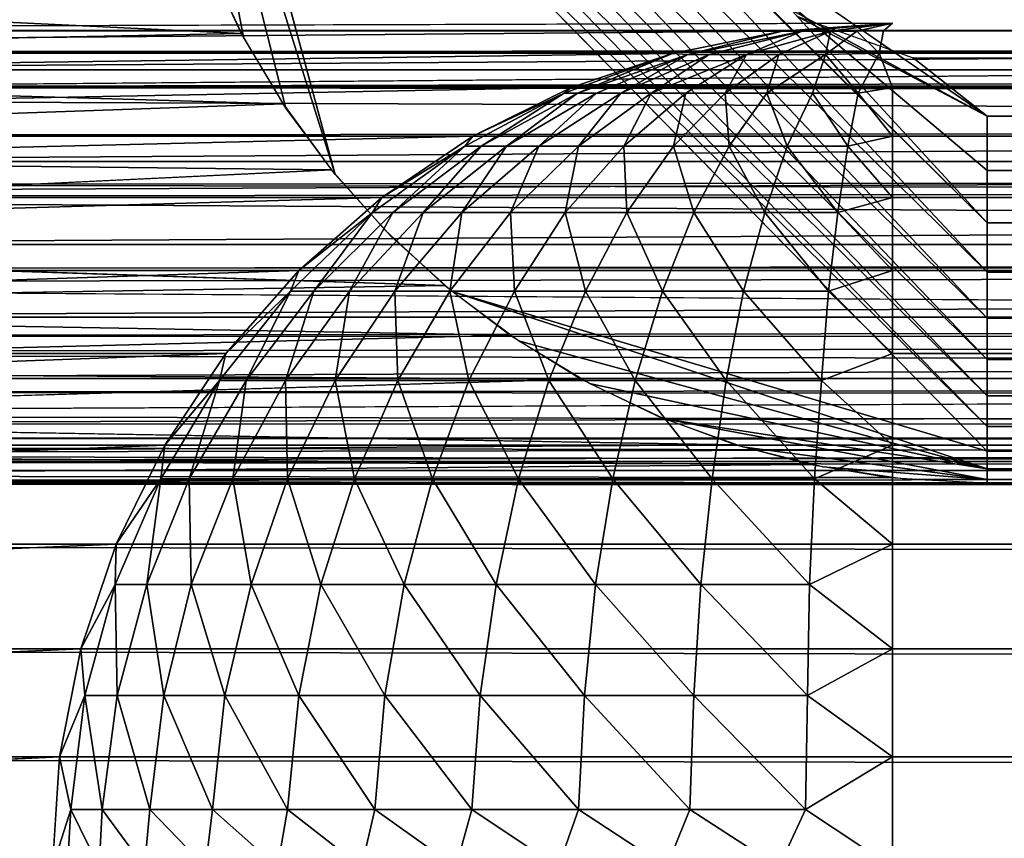
# Model space of a CAD drawing. Units: inches. Extents: x -15.6 to 30, y -0.4 to 31.8.
# Drawn here: x -13.6 to -13, y 3.4 to 3.9 of the extents above; entities that cross this region are included whole.
import ezdxf

# ---------------------------------------------------------------- set-up
doc = ezdxf.new("R2010")
doc.units = ezdxf.units.IN
doc.header["$MEASUREMENT"] = 0
for name, color, linetype in [('SEAT-ARM', 5, 'Continuous'), ('SEAT-BACKHIGH', 5, 'Continuous'), ('SEAT-BACKLOW', 5, 'Continuous'), ('SEAT-BACKMID', 5, 'Continuous'), ('SEAT-SEAT', 5, 'Continuous')]:
    doc.layers.add(name, color=color, linetype=linetype)

msp = doc.modelspace()

# ---------------------------------------------------------------- linework, layer by layer
at = {"layer": 'SEAT-ARM'}
for points in [[(-13.14118, 3.89163, 4.29563), (-14.58356, 3.89198, 24.2955), (-13.0757, 3.89625, 4.3127)], [(-14.52469, 3.89175, 24.36715), (15.00287, 3.89172, 24.36731), (15.00107, 3.89625, 24.3002)], [(-13.14118, 3.89163, 4.29563), (-13.0757, 3.89625, 4.3127), (-13.12917, 3.89161, 4.27067)], [(-13.12917, 3.89161, 4.27067), (-13.0757, 3.89625, 4.3127), (-13.11235, 3.8916, 4.25544)], [(-13.11235, 3.8916, 4.25544), (-13.0757, 3.89625, 4.3127), (-13.09673, 3.8916, 4.24785)], [(-13.09673, 3.8916, 4.24785), (-13.0757, 3.89625, 4.3127), (-13.08111, 3.89176, 4.24586)], [(-13.08111, 3.89176, 4.24586), (13.55809, 3.89625, 4.3127), (13.5599, 3.89171, 4.24548)], [(-13.14118, 3.89163, 4.29563), (-14.64904, 3.879, 24.29085), (-14.58356, 3.89198, 24.2955)], [(-13.20606, 3.87836, 4.28789), (-14.64904, 3.879, 24.29085), (-13.14118, 3.89163, 4.29563)], [(-14.51808, 3.87922, 24.42961), (15.00287, 3.89172, 24.36731), (-14.52469, 3.89175, 24.36715)], [(-14.51808, 3.87922, 24.42961), (15.00107, 3.87922, 24.42961), (15.00287, 3.89172, 24.36731)], [(-13.20606, 3.87836, 4.28789), (-13.14118, 3.89163, 4.29563), (-13.19705, 3.87785, 4.25512)], [(-13.19705, 3.87785, 4.25512), (-13.14118, 3.89163, 4.29563), (-13.12917, 3.89161, 4.27067)], [(-13.19705, 3.87785, 4.25512), (-13.12917, 3.89161, 4.27067), (-13.18443, 3.87771, 4.23341)], [(-13.18443, 3.87771, 4.23341), (-13.12917, 3.89161, 4.27067), (-13.16221, 3.87783, 4.2097)], [(-13.16221, 3.87783, 4.2097), (-13.12917, 3.89161, 4.27067), (-13.11235, 3.8916, 4.25544)], [(-13.16221, 3.87783, 4.2097), (-13.11235, 3.8916, 4.25544), (-13.14298, 3.87771, 4.19587)], [(-13.14298, 3.87771, 4.19587), (-13.11235, 3.8916, 4.25544), (-13.11535, 3.8778, 4.18383)], [(-13.11535, 3.8778, 4.18383), (-13.09673, 3.8916, 4.24785), (-13.08351, 3.87852, 4.18061)], [(-13.11535, 3.8778, 4.18383), (-13.11235, 3.8916, 4.25544), (-13.09673, 3.8916, 4.24785)], [(-13.08351, 3.87852, 4.18061), (-13.09673, 3.8916, 4.24785), (-13.08111, 3.89176, 4.24586)], [(-13.08111, 3.89176, 4.24586), (13.5599, 3.89171, 4.24548), (-13.08351, 3.87852, 4.18061)], [(-13.08351, 3.87852, 4.18061), (13.5599, 3.89171, 4.24548), (13.55809, 3.87922, 4.18329)], [(-13.20606, 3.87836, 4.28789), (-14.71031, 3.85769, 24.28643), (-14.64904, 3.879, 24.29085)], [(-13.26614, 3.85819, 4.29892), (-14.71031, 3.85769, 24.28643), (-13.20606, 3.87836, 4.28789)], [(-14.51808, 3.85819, 24.49154), (15.00107, 3.87922, 24.42961), (-14.51808, 3.87922, 24.42961)], [(-14.51808, 3.85819, 24.49154), (15.00107, 3.85819, 24.49154), (15.00107, 3.87922, 24.42961)], [(-13.27034, 3.85486, 4.27134), (-13.20606, 3.87836, 4.28789), (-13.26253, 3.85486, 4.24457)], [(-13.27034, 3.85486, 4.27134), (-13.26614, 3.85819, 4.29892), (-13.20606, 3.87836, 4.28789)], [(-13.26253, 3.85486, 4.24457), (-13.20606, 3.87836, 4.28789), (-13.19705, 3.87785, 4.25512)], [(-13.26253, 3.85486, 4.24457), (-13.19705, 3.87785, 4.25512), (-13.25112, 3.85486, 4.21918)], [(-13.25112, 3.85486, 4.21918), (-13.19705, 3.87785, 4.25512), (-13.2367, 3.85486, 4.19561)], [(-13.2367, 3.85486, 4.19561), (-13.19705, 3.87785, 4.25512), (-13.18443, 3.87771, 4.23341)], [(-13.2367, 3.85486, 4.19561), (-13.18443, 3.87771, 4.23341), (-13.21868, 3.85486, 4.17432)], [(-13.21868, 3.85486, 4.17432), (-13.18443, 3.87771, 4.23341), (-13.16221, 3.87783, 4.2097)], [(-13.21868, 3.85486, 4.17432), (-13.16221, 3.87783, 4.2097), (-13.19825, 3.85486, 4.15573)], [(-13.19825, 3.85486, 4.15573), (-13.16221, 3.87783, 4.2097), (-13.17482, 3.85486, 4.14019)], [(-13.17482, 3.85486, 4.14019), (-13.16221, 3.87783, 4.2097), (-13.14298, 3.87771, 4.19587)], [(-13.17482, 3.85486, 4.14019), (-13.14298, 3.87771, 4.19587), (-13.15019, 3.85486, 4.128)], [(-13.15019, 3.85486, 4.128), (-13.11535, 3.8778, 4.18383), (-13.12316, 3.85486, 4.11942)], [(-13.15019, 3.85486, 4.128), (-13.14298, 3.87771, 4.19587), (-13.11535, 3.8778, 4.18383)], [(-13.12316, 3.85486, 4.11942), (-13.11535, 3.8778, 4.18383), (-13.09613, 3.85486, 4.11459)], [(-13.09613, 3.85486, 4.11459), (-13.11535, 3.8778, 4.18383), (-13.08351, 3.87852, 4.18061)], [(-13.08351, 3.87852, 4.18061), (-13.0757, 3.85819, 4.12136), (-13.09613, 3.85486, 4.11459)], [(-13.08351, 3.87852, 4.18061), (13.55809, 3.87922, 4.18329), (-13.0757, 3.85819, 4.12136)], [(-13.0757, 3.85819, 4.12136), (13.55809, 3.87922, 4.18329), (13.55809, 3.85819, 4.12136)], [(-13.32441, 3.82927, 4.2947), (-14.76798, 3.82927, 24.28219), (-13.26614, 3.85819, 4.29892)], [(-13.26614, 3.85819, 4.29892), (-14.76798, 3.82927, 24.28219), (-14.71031, 3.85769, 24.28643)], [(-14.51808, 3.82927, 24.5502), (15.00107, 3.82927, 24.5502), (15.00107, 3.85819, 24.49154)], [(-14.51808, 3.82927, 24.5502), (15.00107, 3.85819, 24.49154), (-14.51808, 3.85819, 24.49154)], [(-13.32921, 3.82346, 4.25878), (-13.27034, 3.85486, 4.27134), (-13.3196, 3.82346, 4.22385)], [(-13.32921, 3.82346, 4.25878), (-13.32441, 3.82927, 4.2947), (-13.27034, 3.85486, 4.27134)], [(-13.32441, 3.82927, 4.2947), (-13.26614, 3.85819, 4.29892), (-13.27034, 3.85486, 4.27134)], [(-13.3196, 3.82346, 4.22385), (-13.26253, 3.85486, 4.24457), (-13.30458, 3.82346, 4.19073)], [(-13.3196, 3.82346, 4.22385), (-13.27034, 3.85486, 4.27134), (-13.26253, 3.85486, 4.24457)], [(-13.30458, 3.82346, 4.19073), (-13.25112, 3.85486, 4.21918), (-13.28536, 3.82346, 4.16)], [(-13.30458, 3.82346, 4.19073), (-13.26253, 3.85486, 4.24457), (-13.25112, 3.85486, 4.21918)], [(-13.28536, 3.82346, 4.16), (-13.2367, 3.85486, 4.19561), (-13.26193, 3.82346, 4.13223)], [(-13.28536, 3.82346, 4.16), (-13.25112, 3.85486, 4.21918), (-13.2367, 3.85486, 4.19561)], [(-13.26193, 3.82346, 4.13223), (-13.2367, 3.85486, 4.19561), (-13.21868, 3.85486, 4.17432)], [(-13.26193, 3.82346, 4.13223), (-13.21868, 3.85486, 4.17432), (-13.2349, 3.82346, 4.10798)], [(-13.2349, 3.82346, 4.10798), (-13.19825, 3.85486, 4.15573), (-13.20546, 3.82346, 4.08771)], [(-13.2349, 3.82346, 4.10798), (-13.21868, 3.85486, 4.17432), (-13.19825, 3.85486, 4.15573)], [(-13.20546, 3.82346, 4.08771), (-13.17482, 3.85486, 4.14019), (-13.17242, 3.82346, 4.07183)], [(-13.20546, 3.82346, 4.08771), (-13.19825, 3.85486, 4.15573), (-13.17482, 3.85486, 4.14019)], [(-13.17242, 3.82346, 4.07183), (-13.17482, 3.85486, 4.14019), (-13.15019, 3.85486, 4.128)], [(-13.17242, 3.82346, 4.07183), (-13.15019, 3.85486, 4.128), (-13.13818, 3.82346, 4.06063)], [(-13.13818, 3.82346, 4.06063), (-13.15019, 3.85486, 4.128), (-13.12316, 3.85486, 4.11942)], [(-13.13818, 3.82346, 4.06063), (-13.12316, 3.85486, 4.11942), (-13.10213, 3.82346, 4.05433)], [(-13.10213, 3.82346, 4.05433), (-13.12316, 3.85486, 4.11942), (-13.09613, 3.85486, 4.11459)], [(-13.09613, 3.85486, 4.11459), (-13.0757, 3.82927, 4.0627), (-13.10213, 3.82346, 4.05433)], [(-13.09613, 3.85486, 4.11459), (-13.0757, 3.85819, 4.12136), (-13.0757, 3.82927, 4.0627)], [(-13.0757, 3.82927, 4.0627), (13.55809, 3.85819, 4.12136), (13.55809, 3.82927, 4.0627)], [(-13.0757, 3.85819, 4.12136), (13.55809, 3.85819, 4.12136), (-13.0757, 3.82927, 4.0627)], [(-13.32441, 3.82927, 4.2947), (-14.82205, 3.79293, 24.27828), (-14.76798, 3.82927, 24.28219)], [(-13.37847, 3.79293, 4.29078), (-14.82205, 3.79293, 24.27828), (-13.32441, 3.82927, 4.2947)], [(-14.51808, 3.79293, 24.60458), (15.00107, 3.82927, 24.5502), (-14.51808, 3.82927, 24.5502)], [(-14.51808, 3.79293, 24.60458), (15.00107, 3.79293, 24.60458), (15.00107, 3.82927, 24.5502)], [(-13.37847, 3.79293, 4.29078), (-13.32441, 3.82927, 4.2947), (-13.32921, 3.82346, 4.25878)], [(-13.10213, 3.82346, 4.05433), (-13.0757, 3.82927, 4.0627), (-13.0757, 3.79293, 4.00832)], [(-13.0757, 3.82927, 4.0627), (13.55809, 3.82927, 4.0627), (-13.0757, 3.79293, 4.00832)], [(-13.38388, 3.78411, 4.24724), (-13.32921, 3.82346, 4.25878), (-13.37187, 3.78411, 4.20478)], [(-13.38388, 3.78411, 4.24724), (-13.37847, 3.79293, 4.29078), (-13.32921, 3.82346, 4.25878)], [(-13.37187, 3.78411, 4.20478), (-13.3196, 3.82346, 4.22385), (-13.35384, 3.78411, 4.16456)], [(-13.37187, 3.78411, 4.20478), (-13.32921, 3.82346, 4.25878), (-13.3196, 3.82346, 4.22385)], [(-13.35384, 3.78411, 4.16456), (-13.3196, 3.82346, 4.22385), (-13.30458, 3.82346, 4.19073)], [(-13.35384, 3.78411, 4.16456), (-13.30458, 3.82346, 4.19073), (-13.33102, 3.78411, 4.12723)], [(-13.33102, 3.78411, 4.12723), (-13.28536, 3.82346, 4.16), (-13.30218, 3.78411, 4.09351)], [(-13.33102, 3.78411, 4.12723), (-13.30458, 3.82346, 4.19073), (-13.28536, 3.82346, 4.16)], [(-13.30218, 3.78411, 4.09351), (-13.28536, 3.82346, 4.16), (-13.26193, 3.82346, 4.13223)], [(-13.30218, 3.78411, 4.09351), (-13.26193, 3.82346, 4.13223), (-13.26974, 3.78411, 4.06405)], [(-13.26974, 3.78411, 4.06405), (-13.2349, 3.82346, 4.10798), (-13.23309, 3.78411, 4.03943)], [(-13.26974, 3.78411, 4.06405), (-13.26193, 3.82346, 4.13223), (-13.2349, 3.82346, 4.10798)], [(-13.23309, 3.78411, 4.03943), (-13.2349, 3.82346, 4.10798), (-13.20546, 3.82346, 4.08771)], [(-13.23309, 3.78411, 4.03943), (-13.20546, 3.82346, 4.08771), (-13.19345, 3.78411, 4.02013)], [(-13.19345, 3.78411, 4.02013), (-13.20546, 3.82346, 4.08771), (-13.17242, 3.82346, 4.07183)], [(-13.19345, 3.78411, 4.02013), (-13.17242, 3.82346, 4.07183), (-13.15139, 3.78411, 4.00653)], [(-13.15139, 3.78411, 4.00653), (-13.17242, 3.82346, 4.07183), (-13.13818, 3.82346, 4.06063)], [(-13.15139, 3.78411, 4.00653), (-13.13818, 3.82346, 4.06063), (-13.10814, 3.78411, 3.99888)], [(-13.10814, 3.78411, 3.99888), (-13.13818, 3.82346, 4.06063), (-13.10213, 3.82346, 4.05433)], [(-13.10213, 3.82346, 4.05433), (-13.0757, 3.79293, 4.00832), (-13.10814, 3.78411, 3.99888)], [(-13.42773, 3.74981, 4.28724), (-14.87131, 3.74981, 24.27474), (-13.37847, 3.79293, 4.29078)], [(-13.37847, 3.79293, 4.29078), (-14.87131, 3.74981, 24.27474), (-14.82205, 3.79293, 24.27828)], [(-14.51808, 3.74981, 24.65375), (15.00107, 3.74981, 24.65375), (15.00107, 3.79293, 24.60458)], [(-14.51808, 3.74981, 24.65375), (15.00107, 3.79293, 24.60458), (-14.51808, 3.79293, 24.60458)], [(-13.42773, 3.74981, 4.28724), (-13.37847, 3.79293, 4.29078), (-13.38388, 3.78411, 4.24724)], [(-13.10814, 3.78411, 3.99888), (-13.0757, 3.79293, 4.00832), (-13.0757, 3.74981, 3.95915)], [(-13.0757, 3.79293, 4.00832), (13.55809, 3.74981, 3.95915), (-13.0757, 3.74981, 3.95915)], [(-13.43254, 3.73753, 4.23693), (-13.38388, 3.78411, 4.24724), (-13.41872, 3.73753, 4.18772)], [(-13.43254, 3.73753, 4.23693), (-13.42773, 3.74981, 4.28724), (-13.38388, 3.78411, 4.24724)], [(-13.41872, 3.73753, 4.18772), (-13.37187, 3.78411, 4.20478), (-13.3977, 3.73753, 4.14115)], [(-13.41872, 3.73753, 4.18772), (-13.38388, 3.78411, 4.24724), (-13.37187, 3.78411, 4.20478)], [(-13.3977, 3.73753, 4.14115), (-13.37187, 3.78411, 4.20478), (-13.35384, 3.78411, 4.16456)], [(-13.3977, 3.73753, 4.14115), (-13.35384, 3.78411, 4.16456), (-13.37066, 3.73753, 4.09791)], [(-13.37066, 3.73753, 4.09791), (-13.33102, 3.78411, 4.12723), (-13.33822, 3.73753, 4.05886)], [(-13.37066, 3.73753, 4.09791), (-13.35384, 3.78411, 4.16456), (-13.33102, 3.78411, 4.12723)], [(-13.33822, 3.73753, 4.05886), (-13.30218, 3.78411, 4.09351), (-13.29978, 3.73753, 4.02475)], [(-13.33822, 3.73753, 4.05886), (-13.33102, 3.78411, 4.12723), (-13.30218, 3.78411, 4.09351)], [(-13.29978, 3.73753, 4.02475), (-13.30218, 3.78411, 4.09351), (-13.26974, 3.78411, 4.06405)], [(-13.29978, 3.73753, 4.02475), (-13.26974, 3.78411, 4.06405), (-13.25773, 3.73753, 3.99624)], [(-13.25773, 3.73753, 3.99624), (-13.26974, 3.78411, 4.06405), (-13.23309, 3.78411, 4.03943)], [(-13.25773, 3.73753, 3.99624), (-13.23309, 3.78411, 4.03943), (-13.21207, 3.73753, 3.97389)], [(-13.21207, 3.73753, 3.97389), (-13.23309, 3.78411, 4.03943), (-13.19345, 3.78411, 4.02013)], [(-13.21207, 3.73753, 3.97389), (-13.19345, 3.78411, 4.02013), (-13.16401, 3.73753, 3.95814)], [(-13.16401, 3.73753, 3.95814), (-13.19345, 3.78411, 4.02013), (-13.15139, 3.78411, 4.00653)], [(-13.16401, 3.73753, 3.95814), (-13.15139, 3.78411, 4.00653), (-13.11355, 3.73753, 3.94928)], [(-13.11355, 3.73753, 3.94928), (-13.15139, 3.78411, 4.00653), (-13.10814, 3.78411, 3.99888)], [(-13.10814, 3.78411, 3.99888), (-13.0757, 3.74981, 3.95915), (-13.11355, 3.73753, 3.94928)], [(-13.42773, 3.74981, 4.28724), (-14.91457, 3.70064, 24.27163), (-14.87131, 3.74981, 24.27474)], [(-13.47099, 3.70064, 4.28413), (-14.91457, 3.70064, 24.27163), (-13.42773, 3.74981, 4.28724)], [(-14.51808, 3.70064, 24.69688), (15.00107, 3.74981, 24.65375), (-14.51808, 3.74981, 24.65375)], [(-13.47099, 3.70064, 4.28413), (-13.42773, 3.74981, 4.28724), (-13.43254, 3.73753, 4.23693)], [(-13.11355, 3.73753, 3.94928), (-13.0757, 3.74981, 3.95915), (-13.0757, 3.70064, 3.91602)], [(-13.0757, 3.74981, 3.95915), (13.55809, 3.70064, 3.91602), (-13.0757, 3.70064, 3.91602)], [(-13.0757, 3.74981, 3.95915), (13.55809, 3.74981, 3.95915), (13.55809, 3.70064, 3.91602)], [(-13.47459, 3.68459, 4.22804), (-13.43254, 3.73753, 4.23693), (-13.45897, 3.68459, 4.17299)], [(-13.47459, 3.68459, 4.22804), (-13.47099, 3.70064, 4.28413), (-13.43254, 3.73753, 4.23693)], [(-13.45897, 3.68459, 4.17299), (-13.41872, 3.73753, 4.18772), (-13.43554, 3.68459, 4.12093)], [(-13.45897, 3.68459, 4.17299), (-13.43254, 3.73753, 4.23693), (-13.41872, 3.73753, 4.18772)], [(-13.43554, 3.68459, 4.12093), (-13.41872, 3.73753, 4.18772), (-13.3977, 3.73753, 4.14115)], [(-13.43554, 3.68459, 4.12093), (-13.3977, 3.73753, 4.14115), (-13.40611, 3.68459, 4.0726)], [(-13.40611, 3.68459, 4.0726), (-13.37066, 3.73753, 4.09791), (-13.36886, 3.68459, 4.02894)], [(-13.40611, 3.68459, 4.0726), (-13.3977, 3.73753, 4.14115), (-13.37066, 3.73753, 4.09791)], [(-13.36886, 3.68459, 4.02894), (-13.37066, 3.73753, 4.09791), (-13.33822, 3.73753, 4.05886)], [(-13.36886, 3.68459, 4.02894), (-13.33822, 3.73753, 4.05886), (-13.32681, 3.68459, 3.99081)], [(-13.32681, 3.68459, 3.99081), (-13.33822, 3.73753, 4.05886), (-13.29978, 3.73753, 4.02475)], [(-13.32681, 3.68459, 3.99081), (-13.29978, 3.73753, 4.02475), (-13.27935, 3.68459, 3.95894)], [(-13.27935, 3.68459, 3.95894), (-13.29978, 3.73753, 4.02475), (-13.25773, 3.73753, 3.99624)], [(-13.27935, 3.68459, 3.95894), (-13.25773, 3.73753, 3.99624), (-13.22829, 3.68459, 3.93396)], [(-13.22829, 3.68459, 3.93396), (-13.25773, 3.73753, 3.99624), (-13.21207, 3.73753, 3.97389)], [(-13.22829, 3.68459, 3.93396), (-13.21207, 3.73753, 3.97389), (-13.17422, 3.68459, 3.91635)], [(-13.17422, 3.68459, 3.91635), (-13.21207, 3.73753, 3.97389), (-13.16401, 3.73753, 3.95814)], [(-13.17422, 3.68459, 3.91635), (-13.16401, 3.73753, 3.95814), (-13.11775, 3.68459, 3.90645)], [(-13.11775, 3.68459, 3.90645), (-13.16401, 3.73753, 3.95814), (-13.11355, 3.73753, 3.94928)], [(-13.11355, 3.73753, 3.94928), (-13.0757, 3.70064, 3.91602), (-13.11775, 3.68459, 3.90645)], [(-13.50703, 3.64625, 4.28151), (-14.95061, 3.64625, 24.26901), (-13.47099, 3.70064, 4.28413)], [(-13.47099, 3.70064, 4.28413), (-14.95061, 3.64625, 24.26901), (-14.91457, 3.70064, 24.27163)], [(-14.51808, 3.64625, 24.73321), (15.00107, 3.64625, 24.73321), (-14.51808, 3.70064, 24.69688)], [(-13.50703, 3.64625, 4.28151), (-13.47099, 3.70064, 4.28413), (-13.47459, 3.68459, 4.22804)], [(-13.11775, 3.68459, 3.90645), (-13.0757, 3.70064, 3.91602), (-13.0757, 3.64625, 3.87969)], [(-13.0757, 3.70064, 3.91602), (13.55809, 3.70064, 3.91602), (13.55809, 3.64625, 3.87969)], [(-13.0757, 3.70064, 3.91602), (13.55809, 3.64625, 3.87969), (-13.0757, 3.64625, 3.87969)], [(-13.50943, 3.62629, 4.22073), (-13.47459, 3.68459, 4.22804), (-13.49261, 3.62629, 4.16086)], [(-13.50943, 3.62629, 4.22073), (-13.50703, 3.64625, 4.28151), (-13.47459, 3.68459, 4.22804)], [(-13.49261, 3.62629, 4.16086), (-13.45897, 3.68459, 4.17299), (-13.46678, 3.62629, 4.10428)], [(-13.49261, 3.62629, 4.16086), (-13.47459, 3.68459, 4.22804), (-13.45897, 3.68459, 4.17299)], [(-13.46678, 3.62629, 4.10428), (-13.45897, 3.68459, 4.17299), (-13.43554, 3.68459, 4.12093)], [(-13.46678, 3.62629, 4.10428), (-13.43554, 3.68459, 4.12093), (-13.43434, 3.62629, 4.05176)], [(-13.43434, 3.62629, 4.05176), (-13.43554, 3.68459, 4.12093), (-13.40611, 3.68459, 4.0726)], [(-13.43434, 3.62629, 4.05176), (-13.40611, 3.68459, 4.0726), (-13.39469, 3.62629, 4.00431)], [(-13.39469, 3.62629, 4.00431), (-13.40611, 3.68459, 4.0726), (-13.36886, 3.68459, 4.02894)], [(-13.39469, 3.62629, 4.00431), (-13.36886, 3.68459, 4.02894), (-13.34844, 3.62629, 3.96287)], [(-13.34844, 3.62629, 3.96287), (-13.36886, 3.68459, 4.02894), (-13.32681, 3.68459, 3.99081)], [(-13.34844, 3.62629, 3.96287), (-13.32681, 3.68459, 3.99081), (-13.29737, 3.62629, 3.92823)], [(-13.29737, 3.62629, 3.92823), (-13.32681, 3.68459, 3.99081), (-13.27935, 3.68459, 3.95894)], [(-13.29737, 3.62629, 3.92823), (-13.27935, 3.68459, 3.95894), (-13.24151, 3.62629, 3.90108)], [(-13.24151, 3.62629, 3.90108), (-13.27935, 3.68459, 3.95894), (-13.22829, 3.68459, 3.93396)], [(-13.24151, 3.62629, 3.90108), (-13.22829, 3.68459, 3.93396), (-13.18263, 3.62629, 3.88194)], [(-13.18263, 3.62629, 3.88194), (-13.22829, 3.68459, 3.93396), (-13.17422, 3.68459, 3.91635)], [(-13.18263, 3.62629, 3.88194), (-13.17422, 3.68459, 3.91635), (-13.12196, 3.62629, 3.87119)], [(-13.12196, 3.62629, 3.87119), (-13.17422, 3.68459, 3.91635), (-13.11775, 3.68459, 3.90645)], [(-13.11775, 3.68459, 3.90645), (-13.0757, 3.64625, 3.87969), (-13.12196, 3.62629, 3.87119)], [(-13.53587, 3.5876, 4.27943), (-14.97945, 3.5876, 24.26693), (-13.50703, 3.64625, 4.28151)], [(-13.50703, 3.64625, 4.28151), (-14.97945, 3.5876, 24.26693), (-14.95061, 3.64625, 24.26901)], [(-14.51808, 3.64625, 24.73321), (15.00107, 3.5876, 24.76214), (15.00107, 3.64625, 24.73321)], [(-14.51808, 3.5876, 24.76214), (15.00107, 3.5876, 24.76214), (-14.51808, 3.64625, 24.73321)], [(-13.53587, 3.5876, 4.27943), (-13.50703, 3.64625, 4.28151), (-13.50943, 3.62629, 4.22073)], [(-13.12196, 3.62629, 3.87119), (-13.0757, 3.64625, 3.87969), (-13.0757, 3.5876, 3.85076)], [(-13.0757, 3.64625, 3.87969), (13.55809, 3.64625, 3.87969), (13.55809, 3.5876, 3.85076)], [(-13.0757, 3.64625, 3.87969), (13.55809, 3.5876, 3.85076), (-13.0757, 3.5876, 3.85076)], [(-13.53647, 3.56369, 4.21515), (-13.50943, 3.62629, 4.22073), (-13.51785, 3.56369, 4.15156)], [(-13.53647, 3.56369, 4.21515), (-13.53587, 3.5876, 4.27943), (-13.50943, 3.62629, 4.22073)], [(-13.51785, 3.56369, 4.15156), (-13.49261, 3.62629, 4.16086), (-13.49141, 3.56369, 4.09152)], [(-13.51785, 3.56369, 4.15156), (-13.50943, 3.62629, 4.22073), (-13.49261, 3.62629, 4.16086)], [(-13.49141, 3.56369, 4.09152), (-13.49261, 3.62629, 4.16086), (-13.46678, 3.62629, 4.10428)], [(-13.49141, 3.56369, 4.09152), (-13.46678, 3.62629, 4.10428), (-13.45597, 3.56369, 4.03578)], [(-13.45597, 3.56369, 4.03578), (-13.46678, 3.62629, 4.10428), (-13.43434, 3.62629, 4.05176)], [(-13.45597, 3.56369, 4.03578), (-13.43434, 3.62629, 4.05176), (-13.41452, 3.56369, 3.98543)], [(-13.41452, 3.56369, 3.98543), (-13.43434, 3.62629, 4.05176), (-13.39469, 3.62629, 4.00431)], [(-13.41452, 3.56369, 3.98543), (-13.39469, 3.62629, 4.00431), (-13.36526, 3.56369, 3.94144)], [(-13.36526, 3.56369, 3.94144), (-13.39469, 3.62629, 4.00431), (-13.34844, 3.62629, 3.96287)], [(-13.36526, 3.56369, 3.94144), (-13.34844, 3.62629, 3.96287), (-13.31059, 3.56369, 3.90469)], [(-13.31059, 3.56369, 3.90469), (-13.34844, 3.62629, 3.96287), (-13.29737, 3.62629, 3.92823)], [(-13.31059, 3.56369, 3.90469), (-13.29737, 3.62629, 3.92823), (-13.25172, 3.56369, 3.87588)], [(-13.25172, 3.56369, 3.87588), (-13.29737, 3.62629, 3.92823), (-13.24151, 3.62629, 3.90108)], [(-13.25172, 3.56369, 3.87588), (-13.24151, 3.62629, 3.90108), (-13.18924, 3.56369, 3.85556)], [(-13.18924, 3.56369, 3.85556), (-13.24151, 3.62629, 3.90108), (-13.18263, 3.62629, 3.88194)], [(-13.18924, 3.56369, 3.85556), (-13.18263, 3.62629, 3.88194), (-13.12496, 3.56369, 3.84415)], [(-13.12496, 3.56369, 3.84415), (-13.18263, 3.62629, 3.88194), (-13.12196, 3.62629, 3.87119)], [(-13.12196, 3.62629, 3.87119), (-13.0757, 3.5876, 3.85076), (-13.12496, 3.56369, 3.84415)], [(-13.53587, 3.5876, 4.27943), (-15.00047, 3.52566, 24.26542), (-14.97945, 3.5876, 24.26693)], [(-13.55689, 3.52566, 4.27792), (-15.00047, 3.52566, 24.26542), (-13.53587, 3.5876, 4.27943)], [(-14.51808, 3.52566, 24.78316), (15.00107, 3.52566, 24.78316), (-14.51808, 3.5876, 24.76214)], [(-14.51808, 3.5876, 24.76214), (15.00107, 3.52566, 24.78316), (15.00107, 3.5876, 24.76214)], [(-13.55689, 3.52566, 4.27792), (-13.53587, 3.5876, 4.27943), (-13.53647, 3.56369, 4.21515)], [(-13.12496, 3.56369, 3.84415), (-13.0757, 3.5876, 3.85076), (-13.0757, 3.52566, 3.82974)], [(-13.0757, 3.5876, 3.85076), (13.55809, 3.52566, 3.82974), (-13.0757, 3.52566, 3.82974)], [(-13.0757, 3.5876, 3.85076), (13.55809, 3.5876, 3.85076), (13.55809, 3.52566, 3.82974)], [(-13.55449, 3.49798, 4.21138), (-13.55689, 3.52566, 4.27792), (-13.53647, 3.56369, 4.21515)], [(-13.55449, 3.49798, 4.21138), (-13.53647, 3.56369, 4.21515), (-13.53527, 3.49798, 4.14527)], [(-13.53527, 3.49798, 4.14527), (-13.53647, 3.56369, 4.21515), (-13.51785, 3.56369, 4.15156)], [(-13.53527, 3.49798, 4.14527), (-13.51785, 3.56369, 4.15156), (-13.50763, 3.49798, 4.08287)], [(-13.50763, 3.49798, 4.08287), (-13.51785, 3.56369, 4.15156), (-13.49141, 3.56369, 4.09152)], [(-13.50763, 3.49798, 4.08287), (-13.49141, 3.56369, 4.09152), (-13.47159, 3.49798, 4.02495)], [(-13.47159, 3.49798, 4.02495), (-13.49141, 3.56369, 4.09152), (-13.45597, 3.56369, 4.03578)], [(-13.47159, 3.49798, 4.02495), (-13.45597, 3.56369, 4.03578), (-13.42773, 3.49798, 3.97264)], [(-13.42773, 3.49798, 3.97264), (-13.45597, 3.56369, 4.03578), (-13.41452, 3.56369, 3.98543)], [(-13.42773, 3.49798, 3.97264), (-13.41452, 3.56369, 3.98543), (-13.37667, 3.49798, 3.92694)], [(-13.37667, 3.49798, 3.92694), (-13.41452, 3.56369, 3.98543), (-13.36526, 3.56369, 3.94144)], [(-13.37667, 3.49798, 3.92694), (-13.36526, 3.56369, 3.94144), (-13.3202, 3.49798, 3.88874)], [(-13.3202, 3.49798, 3.88874), (-13.36526, 3.56369, 3.94144), (-13.31059, 3.56369, 3.90469)], [(-13.3202, 3.49798, 3.88874), (-13.31059, 3.56369, 3.90469), (-13.25833, 3.49798, 3.8588)], [(-13.25833, 3.49798, 3.8588), (-13.31059, 3.56369, 3.90469), (-13.25172, 3.56369, 3.87588)], [(-13.25833, 3.49798, 3.8588), (-13.25172, 3.56369, 3.87588), (-13.19345, 3.49798, 3.8377)], [(-13.19345, 3.49798, 3.8377), (-13.25172, 3.56369, 3.87588), (-13.18924, 3.56369, 3.85556)], [(-13.19345, 3.49798, 3.8377), (-13.18924, 3.56369, 3.85556), (-13.12616, 3.49798, 3.82584)], [(-13.12616, 3.49798, 3.82584), (-13.18924, 3.56369, 3.85556), (-13.12496, 3.56369, 3.84415)], [(-13.12496, 3.56369, 3.84415), (-13.0757, 3.52566, 3.82974), (-13.12616, 3.49798, 3.82584)], [(-13.56951, 3.46152, 4.277), (-15.01309, 3.46152, 24.2645), (-13.55689, 3.52566, 4.27792)], [(-13.55689, 3.52566, 4.27792), (-15.01309, 3.46152, 24.2645), (-15.00047, 3.52566, 24.26542)], [(-14.51808, 3.52566, 24.78316), (15.00107, 3.46152, 24.79592), (15.00107, 3.52566, 24.78316)], [(-14.51808, 3.46152, 24.79592), (15.00107, 3.46152, 24.79592), (-14.51808, 3.52566, 24.78316)], [(-13.56951, 3.46152, 4.277), (-13.55689, 3.52566, 4.27792), (-13.55449, 3.49798, 4.21138)], [(-13.12616, 3.49798, 3.82584), (-13.0757, 3.52566, 3.82974), (-13.0757, 3.46152, 3.81698)], [(-13.0757, 3.52566, 3.82974), (13.55809, 3.52566, 3.82974), (13.55809, 3.46152, 3.81698)], [(-13.0757, 3.52566, 3.82974), (13.55809, 3.46152, 3.81698), (-13.0757, 3.46152, 3.81698)], [(-13.5629, 3.43038, 4.20951), (-13.56951, 3.46152, 4.277), (-13.55449, 3.49798, 4.21138)], [(-13.5629, 3.43038, 4.20951), (-13.55449, 3.49798, 4.21138), (-13.54428, 3.43038, 4.14209)], [(-13.54428, 3.43038, 4.14209), (-13.55449, 3.49798, 4.21138), (-13.53527, 3.49798, 4.14527)], [(-13.54428, 3.43038, 4.14209), (-13.53527, 3.49798, 4.14527), (-13.51604, 3.43038, 4.07851)], [(-13.51604, 3.43038, 4.07851), (-13.53527, 3.49798, 4.14527), (-13.50763, 3.49798, 4.08287)], [(-13.51604, 3.43038, 4.07851), (-13.50763, 3.49798, 4.08287), (-13.4788, 3.43038, 4.01949)], [(-13.4788, 3.43038, 4.01949), (-13.50763, 3.49798, 4.08287), (-13.47159, 3.49798, 4.02495)], [(-13.4788, 3.43038, 4.01949), (-13.47159, 3.49798, 4.02495), (-13.43434, 3.43038, 3.96618)], [(-13.43434, 3.43038, 3.96618), (-13.47159, 3.49798, 4.02495), (-13.42773, 3.49798, 3.97264)], [(-13.43434, 3.43038, 3.96618), (-13.42773, 3.49798, 3.97264), (-13.38268, 3.43038, 3.91961)], [(-13.38268, 3.43038, 3.91961), (-13.42773, 3.49798, 3.97264), (-13.37667, 3.49798, 3.92694)], [(-13.38268, 3.43038, 3.91961), (-13.37667, 3.49798, 3.92694), (-13.32501, 3.43038, 3.8807)], [(-13.32501, 3.43038, 3.8807), (-13.37667, 3.49798, 3.92694), (-13.3202, 3.49798, 3.88874)], [(-13.32501, 3.43038, 3.8807), (-13.3202, 3.49798, 3.88874), (-13.26193, 3.43038, 3.85019)], [(-13.26193, 3.43038, 3.85019), (-13.3202, 3.49798, 3.88874), (-13.25833, 3.49798, 3.8588)], [(-13.26193, 3.43038, 3.85019), (-13.25833, 3.49798, 3.8588), (-13.19585, 3.43038, 3.82868)], [(-13.19585, 3.43038, 3.82868), (-13.25833, 3.49798, 3.8588), (-13.19345, 3.49798, 3.8377)], [(-13.19585, 3.43038, 3.82868), (-13.19345, 3.49798, 3.8377), (-13.12736, 3.43038, 3.8166)], [(-13.12736, 3.43038, 3.8166), (-13.19345, 3.49798, 3.8377), (-13.12616, 3.49798, 3.82584)], [(-13.12616, 3.49798, 3.82584), (-13.0757, 3.46152, 3.81698), (-13.12736, 3.43038, 3.8166)], [(-13.56951, 3.46152, 4.277), (-15.01729, 3.39625, 24.26419), (-15.01309, 3.46152, 24.2645)], [(-14.51808, 3.46152, 24.79592), (15.00107, 3.39625, 24.8002), (15.00107, 3.46152, 24.79592)], [(-13.57371, 3.39625, 4.27669), (-13.56951, 3.46152, 4.277), (-13.5629, 3.43038, 4.20951)], [(-13.12736, 3.43038, 3.8166), (-13.0757, 3.46152, 3.81698), (-13.0757, 3.39625, 3.8127)], [(-13.0757, 3.46152, 3.81698), (13.55809, 3.46152, 3.81698), (13.55809, 3.39625, 3.8127)], [(-13.5629, 3.43038, 4.20951), (-13.5647, 3.39625, 4.20929), (-13.57371, 3.39625, 4.27669)], [(-13.5629, 3.43038, 4.20951), (-13.54608, 3.39625, 4.1438), (-13.5647, 3.39625, 4.20929)], [(-13.54428, 3.43038, 4.14209), (-13.54608, 3.39625, 4.1438), (-13.5629, 3.43038, 4.20951)], [(-13.54428, 3.43038, 4.14209), (-13.51905, 3.39625, 4.08145), (-13.54608, 3.39625, 4.1438)], [(-13.51604, 3.43038, 4.07851), (-13.51905, 3.39625, 4.08145), (-13.54428, 3.43038, 4.14209)], [(-13.51604, 3.43038, 4.07851), (-13.483, 3.39625, 4.02338), (-13.51905, 3.39625, 4.08145)], [(-13.4788, 3.43038, 4.01949), (-13.483, 3.39625, 4.02338), (-13.51604, 3.43038, 4.07851)], [(-13.4788, 3.43038, 4.01949), (-13.44035, 3.39625, 3.97067), (-13.483, 3.39625, 4.02338)], [(-13.43434, 3.43038, 3.96618), (-13.44035, 3.39625, 3.97067), (-13.4788, 3.43038, 4.01949)], [(-13.43434, 3.43038, 3.96618), (-13.39049, 3.39625, 3.9243), (-13.44035, 3.39625, 3.97067)], [(-13.38268, 3.43038, 3.91961), (-13.39049, 3.39625, 3.9243), (-13.43434, 3.43038, 3.96618)], [(-13.38268, 3.43038, 3.91961), (-13.33462, 3.39625, 3.88513), (-13.39049, 3.39625, 3.9243)], [(-13.32501, 3.43038, 3.8807), (-13.33462, 3.39625, 3.88513), (-13.38268, 3.43038, 3.91961)], [(-13.32501, 3.43038, 3.8807), (-13.27395, 3.39625, 3.85389), (-13.33462, 3.39625, 3.88513)], [(-13.26193, 3.43038, 3.85019), (-13.27395, 3.39625, 3.85389), (-13.32501, 3.43038, 3.8807)], [(-13.26193, 3.43038, 3.85019), (-13.20967, 3.39625, 3.83115), (-13.27395, 3.39625, 3.85389)], [(-13.19585, 3.43038, 3.82868), (-13.20967, 3.39625, 3.83115), (-13.26193, 3.43038, 3.85019)], [(-13.19585, 3.43038, 3.82868), (-13.14298, 3.39625, 3.81733), (-13.20967, 3.39625, 3.83115)], [(-13.12736, 3.43038, 3.8166), (-13.14298, 3.39625, 3.81733), (-13.19585, 3.43038, 3.82868)], [(-13.12736, 3.43038, 3.8166), (-13.0757, 3.39625, 3.8127), (-13.14298, 3.39625, 3.81733)]]:
    msp.add_3dface(points, dxfattribs=at)
for points, invisible_edges in [([(-13.0757, 3.89625, 4.3127), (-14.58356, 3.89198, 24.2955), (-14.51808, 3.89625, 24.3002)], 12), ([(-14.52469, 3.89175, 24.36715), (15.00107, 3.89625, 24.3002), (-14.51808, 3.89625, 24.3002)], 2), ([(15.00107, 3.89625, 24.3002), (-13.0757, 3.89625, 4.3127), (-14.51808, 3.89625, 24.3002)], 15), ([(-13.0757, 3.89625, 4.3127), (13.55809, 3.89625, 4.3127), (-13.08111, 3.89176, 4.24586)], 1), ([(13.55809, 3.89625, 4.3127), (-13.0757, 3.89625, 4.3127), (15.00107, 3.89625, 24.3002)], 15), ([(-13.0757, 3.79293, 4.00832), (13.55809, 3.82927, 4.0627), (13.55809, 3.79293, 4.00832)], 12), ([(-13.0757, 3.79293, 4.00832), (13.55809, 3.79293, 4.00832), (13.55809, 3.74981, 3.95915)], 1), ([(-14.51808, 3.70064, 24.69688), (15.00107, 3.70064, 24.69688), (15.00107, 3.74981, 24.65375)], 1), ([(-14.51808, 3.70064, 24.69688), (15.00107, 3.64625, 24.73321), (15.00107, 3.70064, 24.69688)], 12), ([(-13.57371, 3.39625, 4.27669), (-15.01729, 3.39625, 24.26419), (-13.56951, 3.46152, 4.277)], 1), ([(-14.51808, 3.39625, 24.8002), (15.00107, 3.39625, 24.8002), (-14.51808, 3.46152, 24.79592)], 1), ([(-13.0757, 3.46152, 3.81698), (13.55809, 3.39625, 3.8127), (-13.0757, 3.39625, 3.8127)], 2)]:
    msp.add_3dface(points, dxfattribs=dict(at, invisible_edges=invisible_edges))
at = {"layer": 'SEAT-BACKHIGH'}
for points, invisible_edges in [([(-15.05141, 0.14188, 32.18328), (-10.63417, 31.23918, 32.27783), (-15.05141, 31.24188, 32.18328)], 1), ([(-10.19804, 0.49693, 32.28724), (-10.63417, 31.23918, 32.27783), (-15.05141, 0.14188, 32.18328)], 15), ([(-12.12851, 30.74188, 42.79369), (-15.06688, 0.64188, 42.7923), (-15.06688, 30.74188, 42.7923)], 1), ([(-12.12851, 0.64188, 42.79369), (-15.06688, 0.64188, 42.7923), (-12.12851, 30.74188, 42.79369)], 2)]:
    msp.add_3dface(points, dxfattribs=dict(at, invisible_edges=invisible_edges))
at = {"layer": 'SEAT-BACKLOW'}
for points, invisible_edges in [([(-14.54667, 0.14188, 24.94884), (-7.9097, 31.23919, 24.94881), (-14.54667, 31.24188, 24.94884)], 1), ([(-7.47657, 0.43548, 24.94888), (-7.9097, 31.23919, 24.94881), (-14.54667, 0.14188, 24.94884)], 15), ([(-10.16428, 0.64188, 32.28793), (-14.99633, 0.64188, 32.18445), (-10.16428, 30.74188, 32.28793)], 2), ([(-10.16428, 30.74188, 32.28793), (-14.99633, 0.64188, 32.18445), (-14.99633, 30.74188, 32.18445)], 1)]:
    msp.add_3dface(points, dxfattribs=dict(at, invisible_edges=invisible_edges))
at = {"layer": 'SEAT-BACKMID'}
for points in [[(-5.37944, 3.92741, 17.66413), (-13.98144, 3.86875, 17.26076), (-13.97993, 3.92741, 17.23187)], [(-5.38095, 3.86875, 17.69302), (-13.98144, 3.86875, 17.26076), (-5.37944, 3.92741, 17.66413)], [(-7.534, 3.91165, 24.6574), (-14.46623, 3.85296, 24.59333), (-7.534, 3.8254, 24.55905)], [(-5.38095, 3.86875, 17.69302), (-13.98324, 3.81437, 17.29705), (-13.98144, 3.86875, 17.26076)], [(-5.38245, 3.81437, 17.72931), (-13.98324, 3.81437, 17.29705), (-5.38095, 3.86875, 17.69302)], [(-7.534, 3.8254, 24.55905), (-14.46623, 3.85296, 24.59333), (-14.46353, 3.79398, 24.51566)], [(-7.534, 3.8254, 24.55905), (-14.46353, 3.79398, 24.51566), (-7.534, 3.75273, 24.45029)], [(-5.38245, 3.81437, 17.72931), (-13.98534, 3.7652, 17.34012), (-13.98324, 3.81437, 17.29705)], [(-5.38485, 3.7652, 17.77238), (-13.98534, 3.7652, 17.34012), (-5.38245, 3.81437, 17.72931)], [(-7.534, 3.75273, 24.45029), (-14.46353, 3.79398, 24.51566), (-14.46053, 3.74216, 24.43147)], [(-5.38485, 3.7652, 17.77238), (-13.98774, 3.72208, 17.38923), (-13.98534, 3.7652, 17.34012)], [(-5.38725, 3.72208, 17.82149), (-13.98774, 3.72208, 17.38923), (-5.38485, 3.7652, 17.77238)], [(-7.534, 3.75273, 24.45029), (-14.46053, 3.74216, 24.43147), (-7.534, 3.69488, 24.33297)], [(-5.38725, 3.72208, 17.82149), (-13.99045, 3.68574, 17.44354), (-13.98774, 3.72208, 17.38923)], [(-5.38996, 3.68574, 17.87581), (-13.99045, 3.68574, 17.44354), (-5.38725, 3.72208, 17.82149)], [(-7.534, 3.69488, 24.33297), (-14.45422, 3.6643, 24.24843), (-7.534, 3.65283, 24.20911)], [(-5.38996, 3.68574, 17.87581), (-14.00006, 3.65892, 17.49709), (-13.99045, 3.68574, 17.44354)], [(-5.39266, 3.65682, 17.93439), (-14.00006, 3.65892, 17.49709), (-5.38996, 3.68574, 17.87581)], [(-7.534, 3.65283, 24.20911), (-14.45422, 3.6643, 24.24843), (-14.45121, 3.64088, 24.15949)], [(-5.39266, 3.65682, 17.93439), (-14.00036, 3.6366, 17.56096), (-14.00006, 3.65892, 17.49709)], [(-5.39596, 3.63579, 17.99624), (-14.00036, 3.6366, 17.56096), (-5.39266, 3.65682, 17.93439)], [(-7.534, 3.65283, 24.20911), (-14.45121, 3.64088, 24.15949), (-7.534, 3.62731, 24.08082)], [(-7.534, 3.62731, 24.08082), (-14.45121, 3.64088, 24.15949), (-14.44761, 3.62526, 24.06629)], [(-5.39897, 3.62303, 18.06031), (-14.00637, 3.62339, 17.62476), (-14.00036, 3.6366, 17.56096)], [(-5.39897, 3.62303, 18.06031), (-14.00036, 3.6366, 17.56096), (-5.39596, 3.63579, 17.99624)], [(-7.534, 3.62731, 24.08082), (-14.44761, 3.62526, 24.06629), (-7.534, 3.61875, 23.95029)], [(-5.40257, 3.61875, 18.12549), (-14.00637, 3.62339, 17.62476), (-5.39897, 3.62303, 18.06031)]]:
    msp.add_3dface(points, dxfattribs=at)
for points, invisible_edges in [([(-7.534, 3.91165, 24.6574), (-14.46894, 3.91825, 24.66394), (-14.46623, 3.85296, 24.59333)], 1), ([(-7.534, 3.69488, 24.33297), (-14.46053, 3.74216, 24.43147), (-14.45752, 3.69835, 24.34127)], 12), ([(-7.534, 3.69488, 24.33297), (-14.45752, 3.69835, 24.34127), (-14.45422, 3.6643, 24.24843)], 1), ([(-7.534, 3.61875, 23.95029), (-14.44761, 3.62526, 24.06629), (-14.44371, 3.61875, 23.95029)], 12), ([(-14.00306, 3.61875, 17.69322), (-14.00637, 3.62339, 17.62476), (-5.40257, 3.61875, 18.12549)], 12), ([(-14.44371, 3.61875, 23.95029), (-14.00306, 3.61875, 17.69322), (-7.534, 3.61875, 23.95029)], 15), ([(-7.534, 3.61875, 23.95029), (-14.00306, 3.61875, 17.69322), (-5.40257, 3.61875, 18.12549)], 15)]:
    msp.add_3dface(points, dxfattribs=dict(at, invisible_edges=invisible_edges))
at = {"layer": 'SEAT-SEAT'}
for points, invisible_edges in [([(13.66689, 31.51274, 3.79708), (-13.26818, 31.3075, 3.79708), (13.67169, 3.87532, 3.79708)], 15), ([(-13.26818, 31.3075, 3.79708), (-13.26743, 4.0773, 3.79708), (13.67169, 3.87532, 3.79708)], 14), ([(-13.49195, 4.12375, 3.93173), (-13.01962, 3.64278, 3.9514), (-13.37316, 3.7702, 4.03466)], 14), ([(-13.37316, 3.7702, 4.03466), (-13.40605, 3.80656, 4.0335), (-13.49195, 4.12375, 3.93173)], 12), ([(13.67169, 3.87532, 3.79708), (-13.26743, 4.0773, 3.79708), (-13.06348, 3.87571, 3.79708)], 3), ([(-13.06348, 3.87571, 3.79708), (-13.26743, 4.0773, 3.79708), (-13.13241, 3.90049, 3.79708)], 3), ([(-13.17386, 3.92511, 3.79708), (-13.01962, 3.84112, 3.79921), (-13.22808, 3.98484, 3.79708)], 12), ([(-13.13241, 3.90049, 3.79708), (-13.01962, 3.84112, 3.79921), (-13.17386, 3.92511, 3.79708)], 12), ([(-14.22471, 3.7702, 16.12499), (-13.4083, 3.80939, 4.03343), (-13.37631, 3.7735, 4.03454)], 12), ([(-14.22471, 3.7702, 16.12499), (-13.37631, 3.7735, 4.03454), (-13.34117, 3.74086, 4.03578)], 1), ([(-13.37316, 3.7702, 4.03466), (-13.01962, 3.64278, 3.9514), (-13.33681, 3.73725, 4.03593)], 1), ([(-14.06281, 3.66181, 16.13639), (-13.26022, 3.68546, 4.03863), (-13.21516, 3.66355, 4.04021)], 12), ([(-14.06281, 3.66181, 16.13639), (-13.21516, 3.66355, 4.04021), (-13.16861, 3.64653, 4.04184)], 1), ([(-13.01962, 3.62375, 4.04707), (-13.87192, 3.62375, 16.14983), (14.50792, 3.62375, 16.45299)], 14), ([(14.50792, 3.62375, 16.45299), (-13.87192, 3.62375, 16.14983), (13.46023, 3.62375, 17.52354)], 13), ([(14.50792, 3.62375, 16.45299), (13.61477, 3.62375, 4.04707), (-13.01962, 3.62375, 4.04707)], 12)]:
    msp.add_3dface(points, dxfattribs=dict(at, invisible_edges=invisible_edges))
for points in [[(-13.50562, 4.12375, 3.96297), (-13.40605, 3.80656, 4.0335), (-13.43533, 3.84597, 4.03247)], [(-13.49195, 4.12375, 3.93173), (-13.40605, 3.80656, 4.0335), (-13.50562, 4.12375, 3.96297)], [(-13.46041, 3.88806, 4.03159), (-13.48144, 3.93241, 4.03085), (-13.50562, 4.12375, 3.96297)], [(-13.50562, 4.12375, 3.96297), (-13.43533, 3.84597, 4.03247), (-13.46041, 3.88806, 4.03159)], [(-13.47423, 4.12375, 3.90264), (-13.01962, 3.65725, 3.92208), (-13.49195, 4.12375, 3.93173)], [(-13.49195, 4.12375, 3.93173), (-13.01962, 3.65725, 3.92208), (-13.01962, 3.64278, 3.9514)], [(-13.4526, 4.12375, 3.87624), (-13.01962, 3.67542, 3.89488), (-13.47423, 4.12375, 3.90264)], [(-13.47423, 4.12375, 3.90264), (-13.01962, 3.67542, 3.89488), (-13.01962, 3.65725, 3.92208)], [(-13.42782, 4.12375, 3.853), (-13.01962, 3.69698, 3.8703), (-13.4526, 4.12375, 3.87624)], [(-13.4526, 4.12375, 3.87624), (-13.01962, 3.69698, 3.8703), (-13.01962, 3.67542, 3.89488)], [(-13.39989, 4.12375, 3.83338), (-13.01962, 3.72156, 3.84874), (-13.42782, 4.12375, 3.853)], [(-13.42782, 4.12375, 3.853), (-13.01962, 3.72156, 3.84874), (-13.01962, 3.69698, 3.8703)], [(-13.39989, 4.12375, 3.83338), (-13.01962, 3.74875, 3.83057), (-13.01962, 3.72156, 3.84874)], [(-13.3697, 4.12375, 3.81772), (-13.01962, 3.74875, 3.83057), (-13.39989, 4.12375, 3.83338)], [(-13.01962, 3.77808, 3.81611), (-13.3697, 4.12375, 3.81772), (-13.33756, 4.12375, 3.80632)], [(-13.01962, 3.74875, 3.83057), (-13.3697, 4.12375, 3.81772), (-13.01962, 3.77808, 3.81611)], [(-13.01962, 3.77808, 3.81611), (-13.33756, 4.12375, 3.80632), (-13.22808, 3.98484, 3.79708)], [(-13.22808, 3.98484, 3.79708), (-13.01962, 3.80905, 3.80559), (-13.01962, 3.77808, 3.81611)], [(-13.22808, 3.98484, 3.79708), (-13.01962, 3.84112, 3.79921), (-13.01962, 3.80905, 3.80559)], [(-14.33269, 3.93241, 16.11738), (-13.48219, 3.93413, 4.03082), (-13.46177, 3.89027, 4.03155)], [(-14.33269, 3.93241, 16.11738), (-13.46177, 3.89027, 4.03155), (-14.30385, 3.87375, 16.11941)], [(13.42479, 3.91665, 18.22976), (-13.91502, 3.92325, 16.86222), (-13.91067, 3.85833, 16.7919)], [(13.42479, 3.91665, 18.22976), (-13.91067, 3.85833, 16.7919), (13.4296, 3.8304, 18.13154)], [(-13.06348, 3.87571, 3.79708), (-13.01962, 3.84112, 3.79921), (-13.13241, 3.90049, 3.79708)], [(-14.30385, 3.87375, 16.11941), (-13.46177, 3.89027, 4.03155), (-13.43699, 3.8485, 4.03242)], [(-14.30385, 3.87375, 16.11941), (-13.43699, 3.8485, 4.03242), (-14.26766, 3.81937, 16.12196)], [(13.61477, 3.84112, 3.79921), (-13.01962, 3.84112, 3.79921), (-13.06348, 3.87571, 3.79708)], [(13.61477, 3.84112, 3.79921), (-13.06348, 3.87571, 3.79708), (13.67169, 3.87532, 3.79708)], [(13.4296, 3.8304, 18.13154), (-13.91067, 3.85833, 16.7919), (-13.90601, 3.8006, 16.71609)], [(-14.26766, 3.81937, 16.12196), (-13.43699, 3.8485, 4.03242), (-13.4083, 3.80939, 4.03343)], [(13.61477, 3.80905, 3.80559), (-13.01962, 3.80905, 3.80559), (-13.01962, 3.84112, 3.79921)], [(13.61477, 3.80905, 3.80559), (-13.01962, 3.84112, 3.79921), (13.61477, 3.84112, 3.79921)], [(13.4296, 3.8304, 18.13154), (-13.90601, 3.8006, 16.71609), (13.43515, 3.75773, 18.02291)], [(-14.26766, 3.81937, 16.12196), (-13.4083, 3.80939, 4.03343), (-14.22471, 3.7702, 16.12499)], [(13.61477, 3.77808, 3.81611), (-13.01962, 3.77808, 3.81611), (-13.01962, 3.80905, 3.80559)], [(13.61477, 3.77808, 3.81611), (-13.01962, 3.80905, 3.80559), (13.61477, 3.80905, 3.80559)], [(13.43515, 3.75773, 18.02291), (-13.90601, 3.8006, 16.71609), (-13.90121, 3.75114, 16.63716)], [(13.61477, 3.74875, 3.83057), (-13.01962, 3.74875, 3.83057), (13.61477, 3.77808, 3.81611)], [(13.61477, 3.77808, 3.81611), (-13.01962, 3.74875, 3.83057), (-13.01962, 3.77808, 3.81611)], [(-14.22471, 3.7702, 16.12499), (-13.34117, 3.74086, 4.03578), (-14.1756, 3.72708, 16.12845)], [(13.43515, 3.75773, 18.02291), (-13.90121, 3.75114, 16.63716), (-13.89655, 3.71096, 16.55753)], [(13.43515, 3.75773, 18.02291), (-13.89655, 3.71096, 16.55753), (13.44101, 3.69987, 17.90574)], [(13.61477, 3.74875, 3.83057), (-13.01962, 3.72156, 3.84874), (-13.01962, 3.74875, 3.83057)], [(13.61477, 3.72156, 3.84874), (-13.01962, 3.72156, 3.84874), (13.61477, 3.74875, 3.83057)], [(-14.1756, 3.72708, 16.12845), (-13.34117, 3.74086, 4.03578), (-13.30227, 3.71137, 4.03714)], [(-13.33681, 3.73725, 4.03593), (-13.01962, 3.63227, 3.98237), (-13.29746, 3.70802, 4.03732)], [(-13.33681, 3.73725, 4.03593), (-13.01962, 3.64278, 3.9514), (-13.01962, 3.63227, 3.98237)], [(-14.1756, 3.72708, 16.12845), (-13.30227, 3.71137, 4.03714), (-14.12123, 3.69074, 16.13227)], [(13.61477, 3.69698, 3.8703), (-13.01962, 3.69698, 3.8703), (-13.01962, 3.72156, 3.84874)], [(13.61477, 3.69698, 3.8703), (-13.01962, 3.72156, 3.84874), (13.61477, 3.72156, 3.84874)], [(-14.12123, 3.69074, 16.13227), (-13.30227, 3.71137, 4.03714), (-13.26022, 3.68546, 4.03863)], [(13.44101, 3.69987, 17.90574), (-13.89655, 3.71096, 16.55753), (-13.89145, 3.6777, 16.47387)], [(-13.29746, 3.70802, 4.03732), (-13.01962, 3.63227, 3.98237), (-13.25526, 3.6828, 4.0388)], [(13.44101, 3.69987, 17.90574), (-13.89145, 3.6777, 16.47387), (13.44717, 3.65783, 17.78203)], [(13.61477, 3.67542, 3.89488), (-13.01962, 3.67542, 3.89488), (-13.01962, 3.69698, 3.8703)], [(13.61477, 3.67542, 3.89488), (-13.01962, 3.69698, 3.8703), (13.61477, 3.69698, 3.8703)], [(-14.12123, 3.69074, 16.13227), (-13.26022, 3.68546, 4.03863), (-14.06281, 3.66181, 16.13639)], [(13.44717, 3.65783, 17.78203), (-13.89145, 3.6777, 16.47387), (-13.88574, 3.65037, 16.37954)], [(-13.25526, 3.6828, 4.0388), (-13.01962, 3.63227, 3.98237), (-13.21096, 3.66181, 4.04035)], [(13.61477, 3.65725, 3.92208), (-13.01962, 3.65725, 3.92208), (-13.01962, 3.67542, 3.89488)], [(13.61477, 3.65725, 3.92208), (-13.01962, 3.67542, 3.89488), (13.61477, 3.67542, 3.89488)], [(-14.06281, 3.66181, 16.13639), (-13.16861, 3.64653, 4.04184), (-14.00108, 3.64079, 16.14074)], [(-13.21096, 3.66181, 4.04035), (-13.01962, 3.63227, 3.98237), (-13.01962, 3.62589, 4.01444)], [(-13.21096, 3.66181, 4.04035), (-13.01962, 3.62589, 4.01444), (-13.1647, 3.64529, 4.04198)], [(13.44717, 3.65783, 17.78203), (-13.88574, 3.65037, 16.37954), (13.45363, 3.63231, 17.6539)], [(13.61477, 3.64278, 3.9514), (-13.01962, 3.65725, 3.92208), (13.61477, 3.65725, 3.92208)], [(13.61477, 3.64278, 3.9514), (-13.01962, 3.64278, 3.9514), (-13.01962, 3.65725, 3.92208)], [(13.45363, 3.63231, 17.6539), (-13.88574, 3.65037, 16.37954), (-13.87928, 3.6313, 16.27221)], [(-14.00108, 3.64079, 16.14074), (-13.16861, 3.64653, 4.04184), (-13.12415, 3.63482, 4.0434)], [(-13.1647, 3.64529, 4.04198), (-13.01962, 3.62589, 4.01444), (-13.11709, 3.63336, 4.04365)], [(13.61477, 3.63227, 3.98237), (-13.01962, 3.64278, 3.9514), (13.61477, 3.64278, 3.9514)], [(13.61477, 3.63227, 3.98237), (-13.01962, 3.63227, 3.98237), (-13.01962, 3.64278, 3.9514)], [(-14.00108, 3.64079, 16.14074), (-13.12415, 3.63482, 4.0434), (-13.9371, 3.62803, 16.14525)], [(-13.9371, 3.62803, 16.14525), (-13.12415, 3.63482, 4.0434), (-13.07759, 3.62701, 4.04504)], [(13.45363, 3.63231, 17.6539), (-13.87928, 3.6313, 16.27221), (13.46023, 3.62375, 17.52354)], [(13.46023, 3.62375, 17.52354), (-13.87928, 3.6313, 16.27221), (-13.87192, 3.62375, 16.14983)], [(-13.11709, 3.63336, 4.04365), (-13.01962, 3.62589, 4.01444), (-13.06858, 3.62616, 4.04535)], [(13.61477, 3.62589, 4.01444), (-13.01962, 3.62589, 4.01444), (-13.01962, 3.63227, 3.98237)], [(13.61477, 3.62589, 4.01444), (-13.01962, 3.63227, 3.98237), (13.61477, 3.63227, 3.98237)], [(-13.9371, 3.62803, 16.14525), (-13.07759, 3.62701, 4.04504), (-13.87192, 3.62375, 16.14983)], [(-13.87192, 3.62375, 16.14983), (-13.07759, 3.62701, 4.04504), (-13.01962, 3.62375, 4.04707)], [(-13.06858, 3.62616, 4.04535), (-13.01962, 3.62589, 4.01444), (-13.01962, 3.62375, 4.04707)], [(13.61477, 3.62375, 4.04707), (-13.01962, 3.62589, 4.01444), (13.61477, 3.62589, 4.01444)], [(-13.01962, 3.62375, 4.04707), (-13.01962, 3.62589, 4.01444), (13.61477, 3.62375, 4.04707)]]:
    msp.add_3dface(points, dxfattribs=at)

doc.saveas('drawing.dxf')
